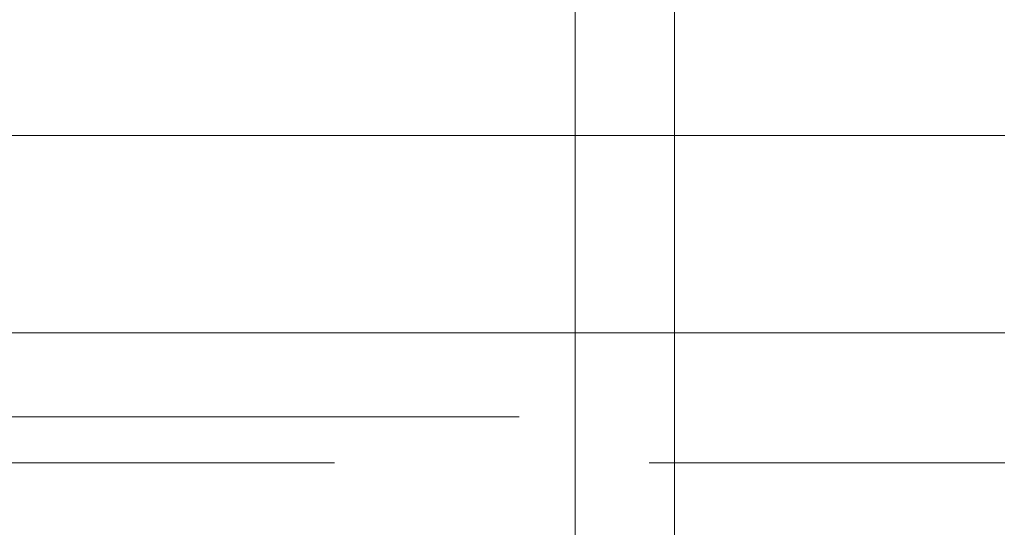
# Model space of a CAD drawing. Units: centimetres. Extents: x -89 to 89, y -93 to 35.
# Drawn here: x -72 to -70, y -38 to -37 of the extents above; entities that cross this region are included whole.
import ezdxf
from ezdxf.lldxf.tags import DXFTag

# ---------------------------------------------------------------- set-up
doc = ezdxf.new("R2010")
doc.units = ezdxf.units.CM
doc.header["$MEASUREMENT"] = 0
doc.layers.add('Livello 1', color=7, linetype='Continuous')
tags = doc.linetypes.add('New Line11', pattern=[0.3, 0.2, -0.1]).pattern_tags.tags
tags[6:7] = [DXFTag(74, 4), DXFTag(75, 0), DXFTag(340, '0'), DXFTag(46, 1.0), DXFTag(50, 0.0), DXFTag(44, 0.0), DXFTag(45, 0.0)]
tags[4:5] = [DXFTag(74, 4), DXFTag(75, 0), DXFTag(340, '0'), DXFTag(46, 1.0), DXFTag(50, 0.0), DXFTag(44, 0.0), DXFTag(45, 0.0)]
tags = doc.linetypes.add('New Line13', pattern=[0.3, 0.2, -0.1]).pattern_tags.tags
tags[6:7] = [DXFTag(74, 4), DXFTag(75, 0), DXFTag(340, '0'), DXFTag(46, 1.0), DXFTag(50, 0.0), DXFTag(44, 0.0), DXFTag(45, 0.0)]
tags[4:5] = [DXFTag(74, 4), DXFTag(75, 0), DXFTag(340, '0'), DXFTag(46, 1.0), DXFTag(50, 0.0), DXFTag(44, 0.0), DXFTag(45, 0.0)]

msp = doc.modelspace()

# ---------------------------------------------------------------- linework, layer by layer
at = {"layer": 'Livello 1', "linetype": 'New Line13', "lineweight": 9}
msp.add_open_spline([(-71.08246, -36.02655), (-71.08246, -36.02655), (-71.08246, -40.60911), (-71.08246, -40.60911)], degree=3, dxfattribs=at)
at = {"layer": 'Livello 1', "linetype": 'New Line11', "lineweight": 9}
msp.add_open_spline([(-70.85851, -36.77236), (-70.85851, -36.77236), (-70.85851, -39.86253), (-70.85851, -39.86253)], degree=3, dxfattribs=at)
at = {"layer": 'Livello 1', "color": 254, "lineweight": 9}
for points in [[(-73.86305, -37.43297), (-73.86305, -37.43297), (-71.08246, -37.43297), (-71.08246, -37.43297)], [(-71.08246, -37.43297), (-71.08246, -37.43297), (-70.85851, -37.43297), (-70.85851, -37.43297)], [(-70.85851, -37.43297), (-70.85851, -37.43297), (-70.11219, -37.43297), (-70.11219, -37.43297)], [(-76.80149, -37.87842), (-76.80149, -37.87842), (-71.08246, -37.87842), (-71.08246, -37.87842)], [(-71.08246, -37.87842), (-71.08246, -37.87842), (-70.85851, -37.87842), (-70.85851, -37.87842)], [(-70.85851, -37.87842), (-70.85851, -37.87842), (-70.11219, -37.87842), (-70.11219, -37.87842)], [(-78.32209, -38.06799), (-78.32209, -38.06799), (-71.20905, -38.06799), (-71.20905, -38.06799)], [(-77.31339, -38.17228), (-77.31339, -38.17228), (-71.62611, -38.17228), (-71.62611, -38.17228)], [(-70.91517, -38.17228), (-70.91517, -38.17228), (-70.85851, -38.17228), (-70.85851, -38.17228)], [(-70.85851, -38.17228), (-70.85851, -38.17228), (-70.11219, -38.17228), (-70.11219, -38.17228)]]:
    msp.add_open_spline(points, degree=3, dxfattribs=at)

doc.saveas('drawing.dxf')
